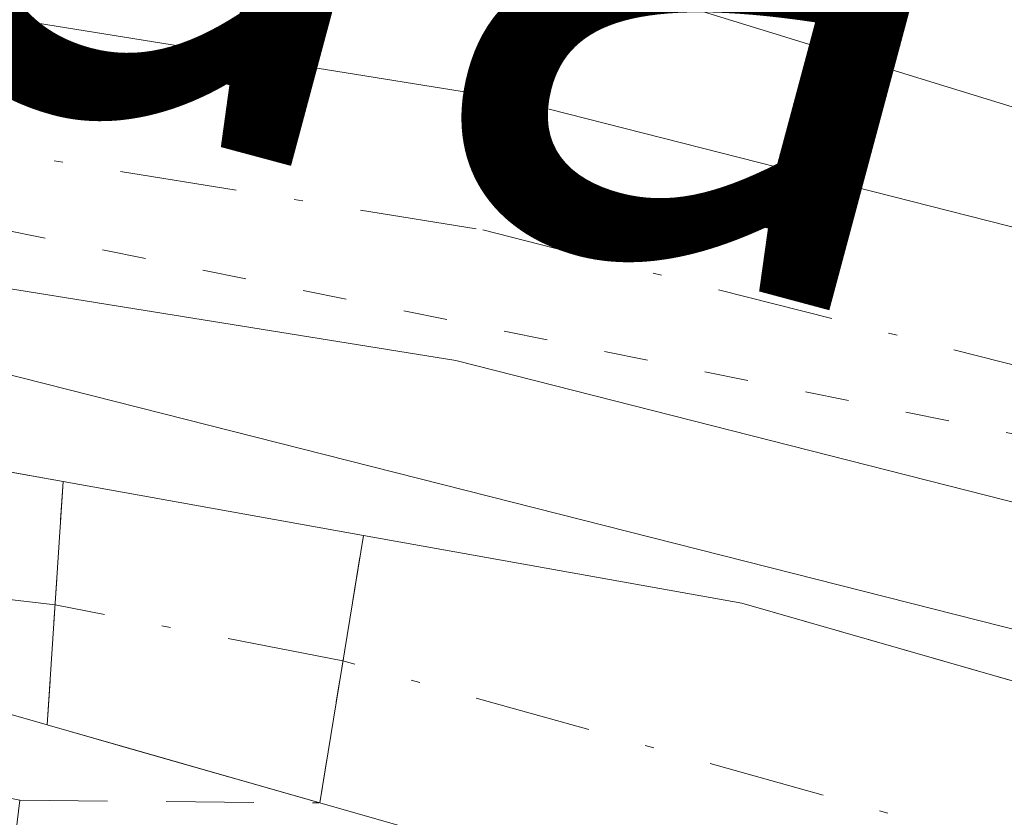
# Model space of a CAD drawing. Units: metres. Extents: x 597734 to 601196, y 4692104 to 4694466.
# Drawn here: x 600285 to 600296, y 4693559 to 4693568 of the extents above; entities that cross this region are included whole.
import ezdxf
from ezdxf.enums import TextEntityAlignment as Align

# ---------------------------------------------------------------- set-up
doc = ezdxf.new("R2010")
doc.units = ezdxf.units.M
doc.header["$MEASUREMENT"] = 0
for name, pattern in [('DGN Style 2', [1.6480167562047852, 0.988810053722871, -0.6592067024819142]), ('DGN Style 4', [2.6384748266838614, 1.318413404963828, -0.6592067024819142, 0.001648016756204785, -0.6592067024819142]), ('DGN Style 5', [1.1536117293433497, 0.4944050268614355, -0.6592067024819142])]:
    doc.linetypes.add(name, pattern=pattern)
for name, color, linetype, lineweight in [('Alambrada', 7, 'DGN Style 2', 0), ('Corriente artificial Cxs', 4, 'Continuous', 13), ('Corriente artificial eje', 142, 'DGN Style 4', 0), ('Corriente artificial eje oculto', 21, 'DGN Style 4', 0), ('Corriente artificial oculto Cxs', 21, 'Continuous', 13), ('Cultivos herbáceos CxS', 92, 'Continuous', 0), ('Edificación Cxs', 1, 'Continuous', 13), ('Huerta CxS', 92, 'Continuous', 0), ('Pista no pavimentada Cxs', 111, 'Continuous', 0), ('Pista no pavimentada eje', 91, 'DGN Style 4', 0), ('Puente lineal', 2, 'DGN Style 5', 0), ('Suelo desnudo CxS', 253, 'Continuous', 0), ('Texto cartográfico', 7, 'Continuous', 0), ('Vía pecuaria CxS', 92, 'Continuous', 13), ('Vía pecuaria eje', 92, 'DGN Style 5', 0)]:
    doc.layers.add(name, color=color, linetype=linetype, lineweight=lineweight)
doc.styles.add('Style-Arial', font='txt')

# ---------------------------------------------------------------- blocks, each defined once
blk = doc.blocks.new('*U15')
at = {"layer": 'Suelo desnudo CxS', "color": 253, "linetype": 'Continuous', "lineweight": 0}
for points in [[(600343.3201000001, 4693538.5101, 292.4903999999952), (600336.1901000004, 4693540.950099999, 292.6811000000016), (600333.3902000004, 4693542.1601, 292.6183000000019), (600326.6436999999, 4693545.063999999, 292.5893999999971), (600315.8502000002, 4693549.710100001, 292.8157000000065), (600307.0601000005, 4693552.950099999, 292.6923999999999), (600306.1789999995, 4693553.258500001, 292.6778999999952), (600305.4600999998, 4693553.5101, 292.6683000000049), (600296.3901000004, 4693556.690099999, 292.5666000000056), (600288.5500999996, 4693558.9301, 292.6125000000029), (600286.5481000004, 4693559.504000001, 292.6321000000025), (600285.4801000003, 4693559.8101, 292.6235000000015), (600284.7801000001, 4693560.0101, 292.6202000000048), (600277.5823999997, 4693560.546900001, 292.7495999999956), (600275.2600999996, 4693560.720100001, 292.7590000000055), (600267.1146, 4693561.6371, 292.7985000000044), (600264.4797999999, 4693561.933700001, 292.6779999999999), (600244.0801999997, 4693564.2301, 292.4985000000015)], [(600167.7725999998, 4693563.635399999, 292.6665999999968), (600186.7302000001, 4693567.380100001, 292.7277000000031), (600197.8301999997, 4693568.710100001, 292.6953000000067), (600205.7182, 4693568.9669, 292.7311999999947), (600215.9501, 4693569.300100001, 292.7085999999982), (600219.4001000002, 4693569.4101, 292.6566000000021), (600221.0500999996, 4693569.460100001, 292.6273999999976), (600241.4001000002, 4693568.170100001, 292.809699999998), (600253.6001000004, 4693566.390100001, 292.7597999999998), (600264.8245999999, 4693565.099500001, 292.8830000000016), (600267.5515000002, 4693564.785900001, 292.9413000000059), (600283.1700999998, 4693562.9901, 292.909799999994), (600285.6601, 4693562.550100001, 292.9505000000063), (600289.0401, 4693561.940099999, 292.9412000000011), (600293.3000999996, 4693561.1801, 292.8996999999945), (600303.5100999996, 4693558.2501, 293.0717000000004), (600315.1001000004, 4693554.2401, 293.0887999999977), (600334.9901999999, 4693545.9901, 293.0344000000041), (600337.9101, 4693544.780099999, 293.0378000000055), (600338.5800999999, 4693544.5001, 293.0415999999968), (600346.7200999996, 4693541.5801, 293.0320999999968)]]:
    blk.add_polyline3d(points, dxfattribs=at)

msp = doc.modelspace()

# ---------------------------------------------------------------- linework, layer by layer
at = {"layer": 'Alambrada', "color": 7, "linetype": 'DGN Style 2', "lineweight": 0, "extrusion": (0.04168150448005788, -0.0003710519875168821, 0.9991308795671875), "elevation": 23572.29420053747, "flags": 128}
msp.add_lwpolyline([(4698716.569394626, -557983.0022974683), (4698716.569394626, -557986.3753625967)], dxfattribs=at)
at = {"layer": 'Corriente artificial Cxs', "color": 4, "linetype": 'Continuous', "lineweight": 13, "extrusion": (0.03469480022113713, 0.2849481508724146, 0.9579148303226165), "elevation": 1358529.382336293, "flags": 128}
msp.add_lwpolyline([(-28576.0767152554, -4532488.603825438), (-28591.79786387285, -4532488.713561436), (-28594.32279025915, -4532488.57177556)], dxfattribs=at)
at = {"layer": 'Corriente artificial Cxs', "color": 4, "linetype": 'Continuous', "lineweight": 13, "extrusion": (-0.007751594661841544, -0.1179964967395494, 0.9929837559282589), "elevation": -558186.2141703661, "flags": 128}
msp.add_lwpolyline([(291321.4940910885, 4689712.824003623), (291321.4940910886, 4689715.589311744)], dxfattribs=at)
at = {"layer": 'Corriente artificial Cxs', "color": 4, "linetype": 'Continuous', "lineweight": 13, "extrusion": (-0.01721850184023543, -0.1057707969568314, 0.9942414504060343), "elevation": -506486.610628692, "flags": 128}
msp.add_lwpolyline([(-161651.2444329562, 4701827.522118588), (-161651.2444329562, 4701830.589404634)], dxfattribs=at)
at = {"layer": 'Corriente artificial Cxs', "color": 4, "linetype": 'Continuous', "lineweight": 13}
for points in [[(600285.6601, 4693562.550100001, 292.9505000000063), (600285.4801000003, 4693559.8101, 292.6235000000015), (600284.7801000001, 4693560.0101, 292.6202000000048), (600275.2600999996, 4693560.720100001, 292.7590000000055), (600267.1146, 4693561.6371, 292.7985000000044), (600267.5515000002, 4693564.785900001, 292.9413000000059), (600283.1700999998, 4693562.9901, 292.909799999994)], [(600334.9901000002, 4693545.9901, 293.0344000000041), (600333.3901000004, 4693542.1601, 292.6183000000019), (600315.8501000004, 4693549.710100001, 292.8157000000065), (600307.0601000005, 4693552.950099999, 292.6923999999999), (600305.4600999998, 4693553.5101, 292.6683000000049), (600296.3901000004, 4693556.690099999, 292.5666000000056), (600288.5500999996, 4693558.9301, 292.6125000000029), (600289.0401, 4693561.940099999, 292.9412000000011), (600293.3000999996, 4693561.1801, 292.8996999999945), (600303.5100999996, 4693558.2501, 293.0717000000004), (600315.1001000004, 4693554.2401, 293.0887999999977)]]:
    msp.add_polyline3d(points, close=True, dxfattribs=at)
for points in [[(600289.0401, 4693561.940099999, 292.9412000000011), (600293.3000999996, 4693561.1801, 292.8996999999945), (600303.5100999996, 4693558.2501, 293.0717000000004), (600315.1001000004, 4693554.2401, 293.0887999999977), (600334.9901000002, 4693545.9901, 293.0344000000041)], [(600285.4801000003, 4693559.8101, 292.6235000000015), (600284.7801000001, 4693560.0101, 292.6202000000048), (600275.2600999996, 4693560.720100001, 292.7590000000055), (600267.1146, 4693561.6371, 292.7985000000044)], [(600333.3901000004, 4693542.1601, 292.6183000000019), (600315.8501000004, 4693549.710100001, 292.8157000000065), (600307.0601000005, 4693552.950099999, 292.6923999999999), (600305.4600999998, 4693553.5101, 292.6683000000049), (600296.3901000004, 4693556.690099999, 292.5666000000056), (600288.5500999996, 4693558.9301, 292.6125000000029)]]:
    msp.add_polyline3d(points, dxfattribs=at)
at = {"layer": 'Corriente artificial eje', "color": 142, "linetype": 'DGN Style 4', "lineweight": 0}
for points in [[(600285.5687999995, 4693561.159800001, 292.7878000000055), (600241.6939000003, 4693566.2465, 292.704700000002), (600226.4338999996, 4693567.341, 292.5397999999986), (600219.4252000004, 4693567.445900001, 292.6012000000046)], [(600334.2006000001, 4693544.100199999, 292.843200000003), (600318.5586000001, 4693550.684599999, 292.9955999999947), (600310.1648000004, 4693553.897100001, 292.9250000000029), (600299.4884000003, 4693557.549000001, 292.8439999999973), (600288.8103, 4693560.5283, 292.786300000007)]]:
    msp.add_polyline3d(points, dxfattribs=at)
at = {"layer": 'Corriente artificial eje oculto', "color": 21, "linetype": 'DGN Style 4', "lineweight": 0, "extrusion": (0.000445827842021098, -8.685493831098175e-05, 0.9999998968468723), "elevation": 152.7528245392903, "flags": 128}
msp.add_lwpolyline([(600288.62011027, 4693560.559270932), (600285.378609923, 4693561.190770936)], dxfattribs=at)
at = {"layer": 'Corriente artificial oculto Cxs', "color": 21, "linetype": 'Continuous', "lineweight": 13, "extrusion": (-0.007751594661841544, -0.1179964967395494, 0.9929837559282589), "elevation": -558186.2141703661, "flags": 128}
msp.add_lwpolyline([(291321.4940910885, 4689712.824003623), (291321.4940910886, 4689715.589311744)], dxfattribs=at)
at = {"layer": 'Corriente artificial oculto Cxs', "color": 21, "linetype": 'Continuous', "lineweight": 13, "extrusion": (0.002664678911500251, -0.0004809035917535482, 0.9999963341022977), "elevation": -364.6331230451142, "flags": 128}
msp.add_lwpolyline([(600282.7483083372, 4693562.917482728), (600286.1283211188, 4693562.307482657)], dxfattribs=at)
at = {"layer": 'Corriente artificial oculto Cxs', "color": 21, "linetype": 'Continuous', "lineweight": 13, "extrusion": (-0.01721850184023543, -0.1057707969568314, 0.9942414504060343), "elevation": -506486.610628692, "flags": 128}
msp.add_lwpolyline([(-161651.2444329562, 4701827.522118588), (-161651.2444329562, 4701830.589404634)], dxfattribs=at)
at = {"layer": 'Corriente artificial oculto Cxs', "color": 21, "linetype": 'Continuous', "lineweight": 13, "extrusion": (0.003310991899745833, -0.0009490791123570026, 0.9999940682731464), "elevation": -2174.397451980743, "flags": 128}
msp.add_lwpolyline([(600284.290868117, 4693558.980289624), (600281.2208485246, 4693559.860290021)], dxfattribs=at)
at = {"layer": 'Corriente artificial oculto Cxs', "color": 21, "linetype": 'Continuous', "lineweight": 13}
msp.add_3dface([(600289.0401, 4693561.940099999, 292.9412000000011), (600288.5500999996, 4693558.9301, 292.6125000000029), (600285.4801000003, 4693559.8101, 292.6235000000015), (600285.6601, 4693562.550100001, 292.9505000000063)], dxfattribs=at)
at = {"layer": 'Cultivos herbáceos CxS', "color": 92, "linetype": 'Continuous', "lineweight": 0}
for points in [[(600346.7200999996, 4693541.5801, 293.0320999999968), (600338.5800999999, 4693544.5001, 293.0415999999968), (600337.9101, 4693544.780099999, 293.0378000000055), (600334.9901999999, 4693545.9901, 293.0344000000041), (600315.1001000004, 4693554.2401, 293.0887999999977), (600303.5100999996, 4693558.2501, 293.0717000000004), (600293.3000999996, 4693561.1801, 292.8996999999945), (600289.0401, 4693561.940099999, 292.9412000000011), (600285.6601, 4693562.550100001, 292.9505000000063), (600283.1700999998, 4693562.9901, 292.909799999994), (600267.5515000002, 4693564.785900001, 292.9413000000059), (600264.8245999999, 4693565.099500001, 292.8830000000016), (600253.6001000004, 4693566.390100001, 292.7597999999998), (600241.4001000002, 4693568.170100001, 292.809699999998), (600221.0500999996, 4693569.460100001, 292.6273999999976), (600219.4001000002, 4693569.4101, 292.6566000000021), (600215.9501, 4693569.300100001, 292.7085999999982), (600205.7182, 4693568.9669, 292.7311999999947), (600197.8301999997, 4693568.710100001, 292.6953000000067), (600186.7302000001, 4693567.380100001, 292.7277000000031), (600167.7725999998, 4693563.635399999, 292.6665999999968), (600157.3919000002, 4693616.654100001, 292.2905000000028), (600213.6288999999, 4693634.8543, 292.0914000000048)], [(600346.7200999996, 4693541.5801, 293.0320999999968), (600338.5800999999, 4693544.5001, 293.0415999999968), (600337.9101, 4693544.780099999, 293.0378000000055), (600334.9901999999, 4693545.9901, 293.0344000000041), (600315.1001000004, 4693554.2401, 293.0887999999977), (600303.5100999996, 4693558.2501, 293.0717000000004), (600293.3000999996, 4693561.1801, 292.8996999999945), (600289.0401, 4693561.940099999, 292.9412000000011), (600285.6601, 4693562.550100001, 292.9505000000063), (600283.1700999998, 4693562.9901, 292.909799999994), (600267.5515000002, 4693564.785900001, 292.9413000000059), (600264.8245999999, 4693565.099500001, 292.8830000000016), (600253.6001000004, 4693566.390100001, 292.7597999999998), (600241.4001000002, 4693568.170100001, 292.809699999998), (600221.0500999996, 4693569.460100001, 292.6273999999976), (600219.4001000002, 4693569.4101, 292.6566000000021), (600215.9501, 4693569.300100001, 292.7085999999982), (600205.7182, 4693568.9669, 292.7311999999947), (600197.8301999997, 4693568.710100001, 292.6953000000067), (600186.7302000001, 4693567.380100001, 292.7277000000031), (600167.7725999998, 4693563.635399999, 292.6665999999968)]]:
    msp.add_polyline3d(points, dxfattribs=at)
at = {"layer": 'Edificación Cxs', "color": 1, "linetype": 'Continuous', "lineweight": 13, "elevation": 293.6315999999933, "flags": 128}
msp.add_lwpolyline([(600285.1700999998, 4693558.960100001), (600284.8501000004, 4693556.3301), (600282.7430999996, 4693556.648499999), (600279.8201000001, 4693557.090100001), (600279.6401000004, 4693559.170100001), (600279.5500999996, 4693560.0701)], close=True, dxfattribs=at)
at = {"layer": 'Huerta CxS', "color": 92, "linetype": 'Continuous', "lineweight": 0}
for points in [[(600244.0801999997, 4693564.2301, 292.4985000000015), (600264.4797999999, 4693561.933700001, 292.6779999999999), (600267.1146, 4693561.6371, 292.7985000000044), (600275.2600999996, 4693560.720100001, 292.7590000000055), (600277.5823999997, 4693560.546900001, 292.7495999999956), (600284.7801000001, 4693560.0101, 292.6202000000048), (600285.4801000003, 4693559.8101, 292.6235000000015), (600286.5481000004, 4693559.504000001, 292.6321000000025), (600288.5500999996, 4693558.9301, 292.6125000000029), (600296.3901000004, 4693556.690099999, 292.5666000000056), (600305.4600999998, 4693553.5101, 292.6683000000049), (600306.1789999995, 4693553.258500001, 292.6778999999952), (600307.0601000005, 4693552.950099999, 292.6923999999999), (600315.8502000002, 4693549.710100001, 292.8157000000065), (600326.6436999999, 4693545.063999999, 292.5893999999971), (600333.3902000004, 4693542.1601, 292.6183000000019), (600336.1901000004, 4693540.950099999, 292.6811000000016), (600343.3201000001, 4693538.5101, 292.4903999999952)], [(600343.3201000001, 4693538.5101, 292.4903999999952), (600336.1901000004, 4693540.950099999, 292.6811000000016), (600333.3902000004, 4693542.1601, 292.6183000000019), (600326.6436999999, 4693545.063999999, 292.5893999999971), (600315.8502000002, 4693549.710100001, 292.8157000000065), (600307.0601000005, 4693552.950099999, 292.6923999999999), (600306.1789999995, 4693553.258500001, 292.6778999999952), (600305.4600999998, 4693553.5101, 292.6683000000049), (600296.3901000004, 4693556.690099999, 292.5666000000056), (600288.5500999996, 4693558.9301, 292.6125000000029), (600286.5481000004, 4693559.504000001, 292.6321000000025), (600285.4801000003, 4693559.8101, 292.6235000000015), (600284.7801000001, 4693560.0101, 292.6202000000048), (600277.5823999997, 4693560.546900001, 292.7495999999956), (600275.2600999996, 4693560.720100001, 292.7590000000055), (600267.1146, 4693561.6371, 292.7985000000044), (600264.4797999999, 4693561.933700001, 292.6779999999999), (600244.0801999997, 4693564.2301, 292.4985000000015)]]:
    msp.add_polyline3d(points, dxfattribs=at)
at = {"layer": 'Pista no pavimentada Cxs', "color": 111, "linetype": 'Continuous', "lineweight": 0}
for points in [[(600165.1950000003, 4693569.274700001, 293.3126000000047), (600179.1857000003, 4693572.026799999, 293.0519000000059), (600190.7916000001, 4693573.498199999, 292.9361000000063), (600202.5102000004, 4693574.981899999, 292.8053999999975), (600213.9594000002, 4693575.371099999, 292.7657000000036), (600222.8150000004, 4693575.0189, 292.7722000000067), (600231.5773, 4693574.666999999, 292.8834999999963), (600236.6635999996, 4693574.142200001, 292.8981000000058), (600241.6750999996, 4693573.628500001, 292.8993999999948), (600256.7844000002, 4693571.317100001, 293.2646999999997), (600278.4051000001, 4693568.826400001, 293.0265999999974), (600290.6896000003, 4693566.851100001, 293.0945999999968), (600300.2991000004, 4693564.408, 293.1655000000028), (600312.5034999996, 4693560.497400001, 293.2200000000012), (600336.8333000002, 4693551.109300001, 293.1790000000037), (600350.7604, 4693546.904899999, 293.2663999999932)], [(600165.1950000003, 4693569.274700001, 293.3126000000047), (600179.1857000003, 4693572.026799999, 293.0519000000059), (600190.7916000001, 4693573.498199999, 292.9361000000063), (600202.5102000004, 4693574.981899999, 292.8053999999975), (600213.9594000002, 4693575.371099999, 292.7657000000036), (600222.8150000004, 4693575.0189, 292.7722000000067), (600231.5773, 4693574.666999999, 292.8834999999963), (600236.6635999996, 4693574.142200001, 292.8981000000058), (600241.6750999996, 4693573.628500001, 292.8993999999948), (600256.7844000002, 4693571.317100001, 293.2646999999997), (600278.4051000001, 4693568.826400001, 293.0265999999974), (600290.6896000003, 4693566.851100001, 293.0945999999968), (600300.2991000004, 4693564.408, 293.1655000000028), (600312.5034999996, 4693560.497400001, 293.2200000000012), (600336.8333000002, 4693551.109300001, 293.1790000000037), (600350.7604, 4693546.904899999, 293.2663999999932)], [(600349.9771999996, 4693544.0077, 293.1947999999975), (600335.8585000001, 4693548.269900001, 293.3205000000016), (600311.5049000002, 4693557.667199999, 293.3337999999931), (600299.4710999997, 4693561.523, 293.2041999999929), (600290.0806, 4693563.910499999, 293.0742000000027), (600277.9951, 4693565.853800001, 293.0276000000013), (600256.3858000003, 4693568.3431, 293.0295000000042), (600241.2950999998, 4693570.651699999, 292.9046999999992), (600236.3565999996, 4693571.158, 292.8919000000024), (600231.3629000002, 4693571.6732, 292.8853999999992), (600222.6952000001, 4693572.021299999, 292.7885999999999), (600213.9507999998, 4693572.369100001, 292.8056999999972), (600202.75, 4693571.988299999, 292.8267999999953), (600191.1686000006, 4693570.522, 292.9002000000037), (600179.6645000001, 4693569.0634, 292.9213000000018), (600165.6952000001, 4693566.315500001, 292.8994999999995)], [(600349.9771999996, 4693544.0077, 293.1947999999975), (600335.8585000001, 4693548.269900001, 293.3205000000016), (600311.5049000002, 4693557.667199999, 293.3337999999931), (600299.4710999997, 4693561.523, 293.2041999999929), (600290.0806, 4693563.910499999, 293.0742000000027), (600277.9951, 4693565.853800001, 293.0276000000013), (600256.3858000003, 4693568.3431, 293.0295000000042), (600241.2950999998, 4693570.651699999, 292.9046999999992), (600236.3565999996, 4693571.158, 292.8919000000024), (600231.3629000002, 4693571.6732, 292.8853999999992), (600222.6952000001, 4693572.021299999, 292.7885999999999), (600213.9507999998, 4693572.369100001, 292.8056999999972), (600202.75, 4693571.988299999, 292.8267999999953), (600191.1686000006, 4693570.522, 292.9002000000037), (600179.6645000001, 4693569.0634, 292.9213000000018), (600165.6952000001, 4693566.315500001, 292.8994999999995)]]:
    msp.add_polyline3d(points, dxfattribs=at)
at = {"layer": 'Pista no pavimentada eje', "color": 91, "linetype": 'DGN Style 4', "lineweight": 0}
msp.add_polyline3d([(600165.4451000001, 4693567.795100001, 292.9882000000071), (600179.4250999996, 4693570.545100001, 292.9860000000044), (600190.9801000003, 4693572.0101, 292.9600000000065), (600202.6300999997, 4693573.485099999, 292.8378999999986), (600213.9550999999, 4693573.870100001, 292.7888999999996), (600222.7550999997, 4693573.520099999, 292.7963000000018), (600231.4700999996, 4693573.170100001, 292.9011000000028), (600236.5100999996, 4693572.6501, 292.9180000000051), (600241.4851000002, 4693572.140100001, 292.9235999999946), (600256.5850999998, 4693569.8301, 293.1453000000038), (600278.2001, 4693567.340100001, 293.0503999999929), (600290.3850999996, 4693565.380799999, 293.0866999999998), (600299.8850999996, 4693562.965500001, 293.1903000000021), (600312.0042000003, 4693559.0823, 293.2792000000045), (600336.3459000001, 4693549.6896, 293.2419999999984), (600350.3688000003, 4693545.456300001, 293.2302000000054)], dxfattribs=at)
at = {"layer": 'Puente lineal', "color": 2, "linetype": 'DGN Style 5', "lineweight": 0, "extrusion": (0.005721843831831289, 0.08709917849168015, 0.9961832128726316), "elevation": 412532.0384967402, "flags": 128}
msp.add_lwpolyline([(-291321.4940910885, -4704763.069366368), (-291321.4940910886, -4704765.825793108)], dxfattribs=at)
at = {"layer": 'Puente lineal', "color": 2, "linetype": 'DGN Style 5', "lineweight": 0, "extrusion": (0.006154594774245843, 0.03780679644829261, 0.9992661142586005), "elevation": 181435.9190054033, "flags": 128}
msp.add_lwpolyline([(161651.2444329561, -4725546.713568888), (161651.244432956, -4725549.765431534)], dxfattribs=at)
at = {"layer": 'Suelo desnudo CxS', "color": 253, "linetype": 'Continuous', "lineweight": 0}
for points in [[(600346.7200999996, 4693541.5801, 293.0320999999968), (600338.5800999999, 4693544.5001, 293.0415999999968), (600337.9101, 4693544.780099999, 293.0378000000055), (600334.9901999999, 4693545.9901, 293.0344000000041), (600315.1001000004, 4693554.2401, 293.0887999999977), (600303.5100999996, 4693558.2501, 293.0717000000004), (600293.3000999996, 4693561.1801, 292.8996999999945), (600289.0401, 4693561.940099999, 292.9412000000011), (600285.6601, 4693562.550100001, 292.9505000000063), (600283.1700999998, 4693562.9901, 292.909799999994), (600267.5515000002, 4693564.785900001, 292.9413000000059), (600264.8245999999, 4693565.099500001, 292.8830000000016), (600253.6001000004, 4693566.390100001, 292.7597999999998), (600241.4001000002, 4693568.170100001, 292.809699999998), (600221.0500999996, 4693569.460100001, 292.6273999999976), (600219.4001000002, 4693569.4101, 292.6566000000021), (600215.9501, 4693569.300100001, 292.7085999999982), (600205.7182, 4693568.9669, 292.7311999999947), (600197.8301999997, 4693568.710100001, 292.6953000000067), (600186.7302000001, 4693567.380100001, 292.7277000000031), (600167.7725999998, 4693563.635399999, 292.6665999999968)], [(600343.3201000001, 4693538.5101, 292.4903999999952), (600336.1901000004, 4693540.950099999, 292.6811000000016), (600333.3902000004, 4693542.1601, 292.6183000000019), (600326.6436999999, 4693545.063999999, 292.5893999999971), (600315.8502000002, 4693549.710100001, 292.8157000000065), (600307.0601000005, 4693552.950099999, 292.6923999999999), (600306.1789999995, 4693553.258500001, 292.6778999999952), (600305.4600999998, 4693553.5101, 292.6683000000049), (600296.3901000004, 4693556.690099999, 292.5666000000056), (600288.5500999996, 4693558.9301, 292.6125000000029), (600286.5481000004, 4693559.504000001, 292.6321000000025), (600285.4801000003, 4693559.8101, 292.6235000000015), (600284.7801000001, 4693560.0101, 292.6202000000048), (600277.5823999997, 4693560.546900001, 292.7495999999956), (600275.2600999996, 4693560.720100001, 292.7590000000055), (600267.1146, 4693561.6371, 292.7985000000044), (600264.4797999999, 4693561.933700001, 292.6779999999999), (600244.0801999997, 4693564.2301, 292.4985000000015)]]:
    msp.add_polyline3d(points, dxfattribs=at)
at = {"layer": 'Vía pecuaria CxS', "color": 92, "linetype": 'Continuous', "lineweight": 13}
for points in [[(600167.0539999995, 4693571.4845, 293.4033000000054), (600177.8189000003, 4693573.1183, 292.9792000000016), (600189.4666999998, 4693574.6446, 292.8797999999952), (600206.4615000002, 4693576.482100001, 292.7755000000034), (600219.6294, 4693576.289799999, 292.7537000000011), (600235.3923000004, 4693575.8091, 292.8793000000005), (600251.4436999997, 4693573.2139, 293.0586999999941), (600272.8775000004, 4693571.579700001, 293.1012999999948), (600290.0822000002, 4693568.6962, 292.9615999999951), (600299.1169999996, 4693565.9088, 293.1318000000028), (600308.6323999995, 4693563.0253, 293.1584000000003), (600322.6653000005, 4693558.603900001, 293.0463000000018), (600339.1009999998, 4693552.8369, 293.0685999999987), (600353.4221999999, 4693547.2621, 293.2712999999931)], [(600167.0539999995, 4693571.4845, 293.4033000000054), (600177.8189000003, 4693573.1183, 292.9792000000016), (600189.4666999998, 4693574.6446, 292.8797999999952), (600206.4615000002, 4693576.482100001, 292.7755000000034), (600219.6294, 4693576.289799999, 292.7537000000011), (600235.3923000004, 4693575.8091, 292.8793000000005), (600251.4436999997, 4693573.2139, 293.0586999999941), (600272.8775000004, 4693571.579700001, 293.1012999999948), (600290.0822000002, 4693568.6962, 292.9615999999951), (600299.1169999996, 4693565.9088, 293.1318000000028), (600308.6323999995, 4693563.0253, 293.1584000000003), (600322.6653000005, 4693558.603900001, 293.0463000000018), (600339.1009999998, 4693552.8369, 293.0685999999987), (600353.4221999999, 4693547.2621, 293.2712999999931)], [(600341.8178000003, 4693543.741699999, 293.2559000000037), (600332.4967, 4693547.968900001, 293.5439999999944), (600304.4018000001, 4693558.847999999, 293.3031000000047), (600284.5698999995, 4693563.873199999, 292.9961999999941), (600269.1569999997, 4693565.446000001, 293.1350999999996), (600252.9577000003, 4693567.648, 292.9070000000065), (600237.5447000006, 4693570.007200001, 292.8705000000046), (600222.7609000001, 4693570.4791, 292.7128999999986), (600204.2023999998, 4693570.1647, 292.7195999999968), (600186.2731, 4693568.434900001, 292.8815999999933), (600166.2991000004, 4693563.716800001, 292.8153000000021)], [(600341.8178000003, 4693543.741699999, 293.2559000000037), (600332.4967, 4693547.968900001, 293.5439999999944), (600304.4018000001, 4693558.847999999, 293.3031000000047), (600284.5698999995, 4693563.873199999, 292.9961999999941), (600269.1569999997, 4693565.446000001, 293.1350999999996), (600252.9577000003, 4693567.648, 292.9070000000065), (600237.5447000006, 4693570.007200001, 292.8705000000046), (600222.7609000001, 4693570.4791, 292.7128999999986), (600204.2023999998, 4693570.1647, 292.7195999999968), (600186.2731, 4693568.434900001, 292.8815999999933), (600166.2991000004, 4693563.716800001, 292.8153000000021)]]:
    msp.add_polyline3d(points, dxfattribs=at)
at = {"layer": 'Vía pecuaria eje', "color": 92, "linetype": 'DGN Style 5', "lineweight": 0}
msp.add_polyline3d([(599690.6301999995, 4693496.037900001, 294.6975999999996), (599725.0229000002, 4693503.9758, 293.9201999999932), (599789.0537999999, 4693519.318700001, 292.2436000000016), (599987.4858999997, 4693571.7163, 292.5678000000044), (600003.3683000002, 4693574.885199999, 292.9625999999989), (600011.6925999997, 4693575.765100001, 292.9024000000064), (600021.8822999997, 4693576.453299999, 292.5200000000041), (600030.5971999997, 4693575.088500001, 292.6157999999996), (600039.0988999996, 4693572.2312, 293.0598999999929), (600045.2242999999, 4693570.4943, 293.3923000000068), (600059.6595999999, 4693564.835999999, 293.1239999999962), (600074.9060000004, 4693562.298699999, 292.9278000000049), (600092.8057000004, 4693562.4246, 294.6661000000022), (600125.5993999997, 4693565.3518, 292.9554999999964), (600162.1314000003, 4693567.457699999, 292.9468999999954), (600208.1613999996, 4693573.274700001, 292.8236000000034), (600230.3968000002, 4693573.276900001, 292.886599999998), (600252.6223999998, 4693570.1139, 293.0250999999989), (600277.0559, 4693566.982600001, 293.0470999999961), (600298.9129999997, 4693562.567100001, 293.1901000000071), (600319.8174999999, 4693555.2893, 293.3515999999945), (600343.1053999999, 4693547.356899999, 293.2531000000017)], dxfattribs=at)

# ---------------------------------------------------------------- block references
at = {"layer": 'Suelo desnudo CxS', "color": 253, "linetype": 'Continuous', "lineweight": 0}
msp.add_blockref('*U15', (0, 0), dxfattribs=at)

# ---------------------------------------------------------------- texts
at = {"layer": 'Texto cartográfico', "color": 7, "linetype": 'Continuous', "lineweight": 0, "style": 'Style-Arial'}
msp.add_text('Calzada Vieja', height=8, rotation=344.9951366859624, dxfattribs=at).set_placement((600289.6301026336, 4693569.865264172), align=Align.MIDDLE_CENTER)

doc.saveas('drawing.dxf')
